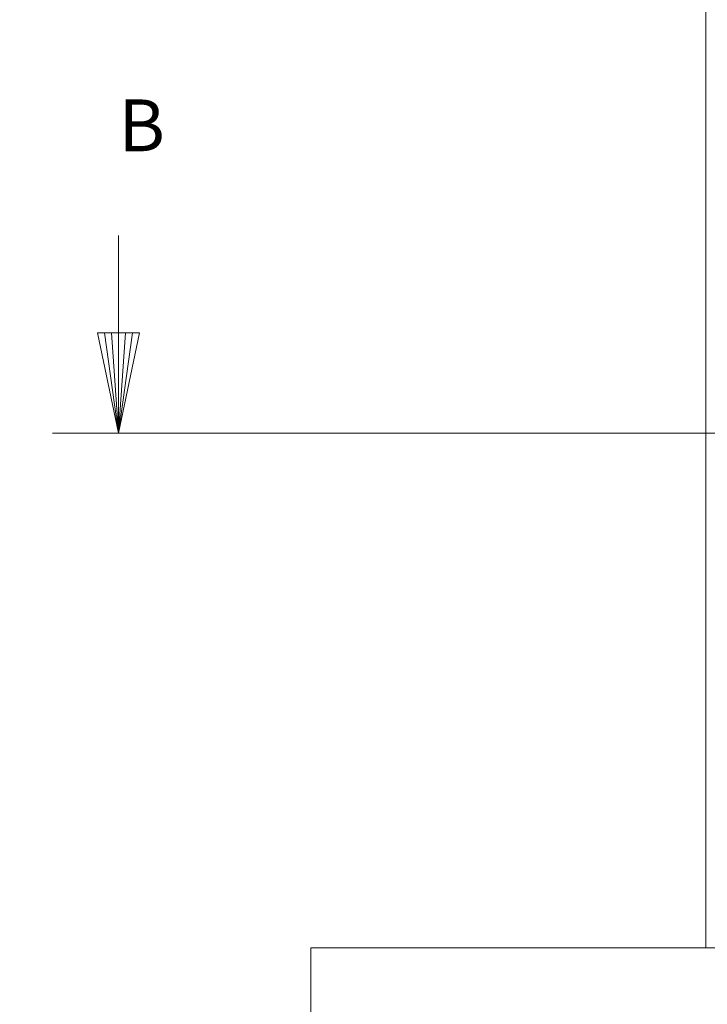
# Model space of a CAD drawing. Units: millimetres. Extents: x 0 to 420, y -32 to 359.
# Drawn here: x 112 to 162, y 206 to 277 of the extents above; entities that cross this region are included whole.
import ezdxf

# ---------------------------------------------------------------- set-up
doc = ezdxf.new("R2010")
doc.units = ezdxf.units.MM
for name, color, linetype, lineweight in [('CONTINUOUS', 7, 'Continuous', 0), ('DIMENSIONS', 137, 'Continuous', 0), ('VISIBLE', 7, 'Continuous', 0)]:
    doc.layers.add(name, color=color, linetype=linetype, lineweight=lineweight)
doc.dimstyles.new('ISO-25', dxfattribs={"dimtxt": 2.5, "dimasz": 2.5, "dimexe": 1.25, "dimexo": 0.625, "dimtad": 1, "dimtxsty": 'Standard', "dimcen": 2.5, "dimadec": 0, "dimazin": 0, "dimtfac": 1, "dimtmove": 0, "dimatfit": 3, "dimfxl": 1, "dimarcsym": 0})

# ---------------------------------------------------------------- blocks, each defined once
blk = doc.blocks.new('D1')
at = {"layer": 'DIMENSIONS'}
for p, q in [((127.284, 163.971), (127.284, 195.135)), ((127.284, 162.201), (127.284, 179.553)), ((140.014, 162.201), (125.284, 162.201)), ((127.284, 136.629), (127.284, 159.201)), ((131.199, 133.629), (125.284, 133.629))]:
    blk.add_line(p, q, dxfattribs=at)
for points in [[(127.284, 162.201), (127.784, 159.201), (126.784, 159.201), (127.284, 162.201)], [(127.284, 133.629), (126.784, 136.629), (127.784, 136.629), (127.284, 133.629)]]:
    blk.add_lwpolyline(points, dxfattribs=at)
at = {"layer": 'DIMENSIONS', "insert": (124.462, 179.553), "char_height": 4.37101, "attachment_point": 5, "rotation": 90}
for s in ['{\\fHelen Bg|b0|i0|c0|p0;cabinet }{\\fHelen Bg|b0|i0|c0|p0;1000}{\\fHelen Bg|b0|i0|c0|p0;}', '{\\fHelen Bg|b0|i0|c0|p0;}', '{\\fHelen Bg|b0|i0|c0|p0;}']:
    blk.add_mtext(s, dxfattribs=at)
blk = doc.blocks.new('D2')
at = {"layer": 'DIMENSIONS'}
for p, q in [((141.98, 131.744), (141.98, 121.253)), ((158.666, 131.715), (158.666, 121.253)), ((134.969, 123.253), (106.275, 123.253)), ((141.98, 123.253), (120.622, 123.253)), ((155.666, 123.253), (144.98, 123.253))]:
    blk.add_line(p, q, dxfattribs=at)
for points in [[(141.98, 123.253), (144.98, 123.753), (144.98, 122.753), (141.98, 123.253)], [(158.666, 123.253), (155.666, 122.753), (155.666, 123.753), (158.666, 123.253)]]:
    blk.add_lwpolyline(points, dxfattribs=at)
at = {"layer": 'DIMENSIONS', "insert": (120.622, 126.075), "char_height": 4.37101, "attachment_point": 5}
for s in ['{\\fHelen Bg|b0|i0|c0|p0;cabinet }{\\fHelen Bg|b0|i0|c0|p0;584}{\\fHelen Bg|b0|i0|c0|p0;}', '{\\fHelen Bg|b0|i0|c0|p0;}', '{\\fHelen Bg|b0|i0|c0|p0;}']:
    blk.add_mtext(s, dxfattribs=at)

msp = doc.modelspace()

# ---------------------------------------------------------------- linework, layer by layer
at = {"layer": 'CONTINUOUS'}
for p, q in [((119.282, 251.906), (119.282, 261.431)), ((119.282, 247.143), (118.275, 254.401)), ((119.282, 247.143), (118.777, 254.401)), ((119.282, 247.143), (120.289, 254.401)), ((119.282, 247.143), (119.787, 254.401)), ((119.282, 247.143), (119.282, 254.401)), ((124.044, 247.143), (114.519, 247.143)), ((228.775, 247.143), (119.282, 247.143))]:
    msp.add_line(p, q, dxfattribs=at)
at = {"layer": 'CONTINUOUS', "color": 7, "linetype": 'Continuous'}
msp.add_line((119.282, 247.143), (228.775, 247.143), dxfattribs=at)
at = {"layer": 'CONTINUOUS'}
msp.add_lwpolyline([(119.282, 247.143), (117.77, 254.401), (120.794, 254.401), (119.282, 247.143)], dxfattribs=at)
at = {"layer": 'VISIBLE'}
for p, q in [((161.77, 209.915), (161.77, 285.058)), ((133.199, 209.915), (218.913, 209.915)), ((133.199, 209.915), (133.199, 204.201))]:
    msp.add_line(p, q, dxfattribs=at)

# ---------------------------------------------------------------- texts
at = {"layer": 'CONTINUOUS', "insert": (119.282, 268.918), "char_height": 3.749, "attachment_point": 4}
msp.add_mtext('B', dxfattribs=at)

# ---------------------------------------------------------------- dimensions: what is measured, and where the dimension line sits
at = {"layer": 'DIMENSIONS'}
for p1, p2, angle, picture, middle, turn in [((142.014, 162.201), (133.199, 133.629), 90, 'D1', (300.518, 298.897), 90), ((141.98, 133.744), (158.666, 133.715), 180, 'D2', (296.678, 245.419), 180)]:
    dim = msp.add_linear_dim(base=(0, 0), p1=p1, p2=p2, angle=angle, text='cabinet <>', dimstyle='ISO-25', override={"dimtxt": 4.371014, "dimtad": 1, "dimdec": 0, "dimzin": 0, "dimse1": 0, "dimse2": 0, "dimsd1": 0, "dimsd2": 0, "dimadec": 0, "dimazin": 0, "dimtol": 0, "dimlim": 0, "dimtp": 0.005, "dimtm": 0.002, "dimtdec": 0}, dxfattribs=at)
    dim.commit()
    dim.dimension.update_dxf_attribs({"geometry": picture, "text_midpoint": middle, "text_rotation": turn})

doc.saveas('drawing.dxf')
